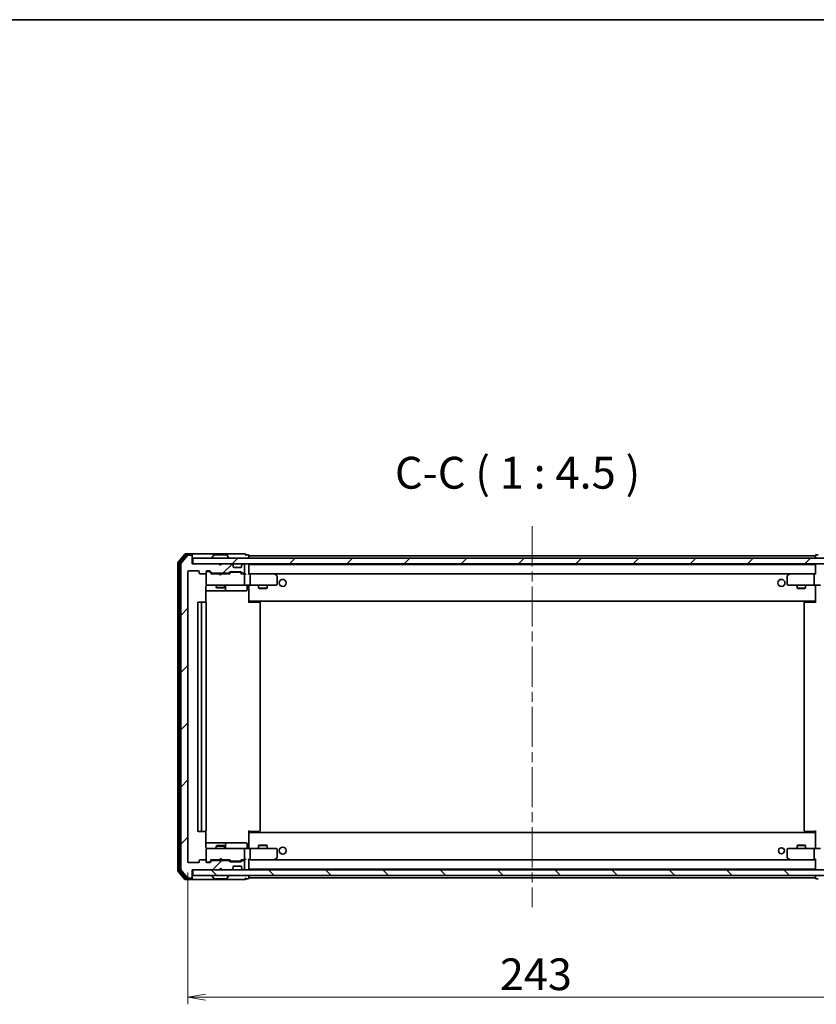
# Model space of a CAD drawing. Units: millimetres. Extents: x 36 to 7134, y 20 to 1284.
# Drawn here: x 2356 to 2637, y 937 to 1284 of the extents above; entities that cross this region are included whole.
import ezdxf

# ---------------------------------------------------------------- set-up
doc = ezdxf.new("R2010")
doc.units = ezdxf.units.MM
doc.header["$LTSCALE"] = 2.5
doc.linetypes.add('CHAIN', pattern=[0.3543, 0.2362, -0.0295, 0.0591, -0.0295])
doc.layers.get('Defpoints').update_dxf_attribs({"lineweight": 25})
for name, color, linetype, lineweight in [('Border (ISO)', 7, 'Continuous', 35), ('Centerline (ISO)', 131, 'Continuous', 18), ('Dimension (ISO)', 7, 'Continuous', 18), ('Hatch (ISO)', 1, 'Continuous', 18), ('Symbol (ISO)', 7, 'Continuous', 18), ('Visible (ISO)', 7, 'Continuous', 35)]:
    doc.layers.add(name, color=color, linetype=linetype, lineweight=lineweight)
doc.styles.add('Note Text (TK)', font='MS PGothic.ttf')
doc.dimstyles.new('Default - Method 1b (TK)', dxfattribs={"dimscale": 2.5, "dimtxt": 2.5, "dimasz": 2.5, "dimexe": 1, "dimexo": 1.5, "dimgap": 1, "dimtad": 1, "dimdsep": 46, "dimtxsty": 'Note Text (TK)', "dimblk": 'OPEN', "dimcen": 0.09, "dimdle": 5, "dimclrd": 100, "dimclre": 100, "dimclrt": 7, "dimadec": 1, "dimazin": 1, "dimtfac": 1, "dimtmove": 0, "dimatfit": 3, "dimldrblk": 'OPEN', "dimfxl": 1, "dimtolj": 1, "dimlwd": -1, "dimlwe": -1, "dimarcsym": 0})
pattern_1 = [(45, (958.5, -16), (-10.10279, 10.10279), [])]

# ---------------------------------------------------------------- blocks, each defined once
blk = doc.blocks.new('Borders tk図枠')
at = {"layer": 'Border (ISO)'}
blk.add_line((14.5, 289), (405.5, 289), dxfattribs=at)
blk = doc.blocks.new('_Open')
at = {"color": 0, "linetype": 'ByBlock', "lineweight": -2}
for p, q in [((-1, 0.167), (0, 0)), ((-1, -0.167), (0, 0)), ((0, 0), (-1, 0))]:
    blk.add_line(p, q, dxfattribs=at)
blk = doc.blocks.new('*D33')
at = {"layer": 'Defpoints', "color": 0}
for p in [(2414.93, 987.23), (2657.93, 987.23), (2657.93, 939.43)]:
    blk.add_point(p, dxfattribs=at)
at = {"layer": 'Dimension (ISO)', "color": 100}
for p, q in [((2414.93, 983.48), (2414.93, 936.93)), ((2657.93, 983.48), (2657.93, 936.93)), ((2421.18, 939.43), (2651.68, 939.43))]:
    blk.add_line(p, q, dxfattribs=at)
at = {"layer": 'Dimension (ISO)', "color": 100, "xscale": 6.25, "yscale": 6.25, "zscale": 6.25, "rotation": 180}
blk.add_blockref('_Open', (2414.93, 939.43), dxfattribs=at)
at = {"layer": 'Dimension (ISO)', "color": 100, "xscale": 6.25, "yscale": 6.25, "zscale": 6.25}
blk.add_blockref('_Open', (2657.93, 939.43), dxfattribs=at)
at = {"layer": 'Dimension (ISO)', "color": 7, "insert": (2525.04, 947.53), "char_height": 6.25, "attachment_point": 4, "style": 'Note Text (TK)'}
blk.add_mtext('\\A1;\\fMS PGothic|b0|i0;{\\H11.2050;243}', dxfattribs=at)

msp = doc.modelspace()

# ---------------------------------------------------------------- hatches: boundary and pattern name
at = {"layer": 'Hatch (ISO)'}
h = msp.add_hatch(dxfattribs=at)
h.set_pattern_fill('ANSI31', color=256, scale=114.3, style=0)
h.set_pattern_definition(pattern_1)
edge = h.paths.add_edge_path()
edge.add_ellipse((2416.1348, 1095.1311), major_axis=(0, 0.3), ratio=1, start_angle=270, end_angle=360)
edge.add_line((2416.1348, 1095.4311), (2415.0753, 1095.4311))
edge.add_ellipse((2415.0753, 1095.1311), major_axis=(-0.3, 0), ratio=1, start_angle=270, end_angle=320.194429)
edge.add_line((2414.8448, 1095.3231), (2412.5043, 1092.5145))
edge.add_ellipse((2412.7348, 1092.3224), major_axis=(-0.1921, -0.2305), ratio=1, start_angle=270, end_angle=309.805571)
edge.add_line((2412.4348, 1092.3224), (2412.4348, 984.5397))
edge.add_ellipse((2412.7348, 984.5397), major_axis=(0, -0.3), ratio=1, start_angle=270, end_angle=309.805571)
edge.add_line((2412.5043, 984.3476), (2414.8448, 981.539))
edge.add_ellipse((2415.0753, 981.7311), major_axis=(0.1921, -0.2305), ratio=1, start_angle=270, end_angle=320.194429)
edge.add_line((2415.0753, 981.4311), (2416.1348, 981.4311))
edge.add_ellipse((2416.1348, 981.7311), major_axis=(0.3, 0), ratio=1, start_angle=270, end_angle=360)
edge.add_line((2416.4348, 981.7311), (2416.4348, 984.4311))
edge.add_line((2416.4348, 984.4311), (2425.9348, 984.4311))
edge.add_line((2425.9348, 984.4311), (2426.4348, 984.9311))
edge.add_line((2426.4348, 984.9311), (2426.9348, 984.4311))
edge.add_line((2426.9348, 984.4311), (2430.3105, 984.4311))
edge.add_ellipse((2430.3105, 984.7311), major_axis=(0.3, 0), ratio=1, start_angle=270, end_angle=315)
edge.add_line((2430.5226, 984.5189), (2430.8469, 984.8432))
edge.add_ellipse((2430.6348, 985.0553), major_axis=(0.2121, 0.2121), ratio=1, start_angle=270, end_angle=315)
edge.add_line((2430.9348, 985.0553), (2430.9348, 985.4311))
edge.add_ellipse((2431.2348, 985.4311), major_axis=(0, 0.3), ratio=1, start_angle=0, end_angle=90, ccw=False)
edge.add_line((2431.2348, 985.7311), (2433.6348, 985.7311))
edge.add_ellipse((2433.6348, 985.4311), major_axis=(0.3, 0), ratio=1, start_angle=0, end_angle=90, ccw=False)
edge.add_line((2433.9348, 985.4311), (2433.9348, 985.0553))
edge.add_ellipse((2434.2348, 985.0553), major_axis=(0, -0.3), ratio=1, start_angle=270, end_angle=315)
edge.add_line((2434.0226, 984.8432), (2434.3469, 984.5189))
edge.add_ellipse((2434.559, 984.7311), major_axis=(0.2121, -0.2121), ratio=1, start_angle=270, end_angle=315)
edge.add_line((2434.559, 984.4311), (2434.6348, 984.4311))
edge.add_ellipse((2434.6348, 984.7311), major_axis=(0.3, 0), ratio=1, start_angle=270, end_angle=360)
edge.add_line((2434.9348, 984.7311), (2434.9348, 987.4311))
edge.add_ellipse((2434.6348, 987.4311), major_axis=(0, 0.3), ratio=1, start_angle=270, end_angle=360)
edge.add_line((2434.6348, 987.7311), (2434.259, 987.7311))
edge.add_ellipse((2434.259, 987.4311), major_axis=(-0.3, 0), ratio=1, start_angle=270, end_angle=315)
edge.add_line((2434.0469, 987.6432), (2433.7226, 987.3189))
edge.add_ellipse((2433.5105, 987.5311), major_axis=(-0.2121, -0.2121), ratio=1, start_angle=45, end_angle=90, ccw=False)
edge.add_line((2433.5105, 987.2311), (2430.009, 987.2311))
edge.add_ellipse((2430.009, 987.5311), major_axis=(-0.3, 0), ratio=1, start_angle=45, end_angle=90, ccw=False)
edge.add_line((2429.7969, 987.3189), (2429.4726, 987.6432))
edge.add_ellipse((2429.2605, 987.4311), major_axis=(-0.2121, 0.2121), ratio=1, start_angle=270, end_angle=315)
edge.add_line((2429.2605, 987.7311), (2423.609, 987.7311))
edge.add_ellipse((2423.609, 987.4311), major_axis=(-0.3, 0), ratio=1, start_angle=270, end_angle=315)
edge.add_line((2423.3969, 987.6432), (2422.7726, 987.0189))
edge.add_ellipse((2422.5605, 987.2311), major_axis=(-0.2121, -0.2121), ratio=1, start_angle=45, end_angle=90, ccw=False)
edge.add_line((2422.5605, 986.9311), (2421.7348, 986.9311))
edge.add_ellipse((2421.7348, 987.2311), major_axis=(-0.3, 0), ratio=1, start_angle=0, end_angle=90, ccw=False)
edge.add_line((2421.4348, 987.2311), (2421.4348, 987.6311))
edge.add_ellipse((2421.1348, 987.6311), major_axis=(0, 0.3), ratio=1, start_angle=270, end_angle=360)
edge.add_line((2421.1348, 987.9311), (2419.2348, 987.9311))
edge.add_ellipse((2419.2348, 987.6311), major_axis=(-0.3, 0), ratio=1, start_angle=270, end_angle=360)
edge.add_line((2418.9348, 987.6311), (2418.9348, 987.2311))
edge.add_ellipse((2418.6348, 987.2311), major_axis=(0, -0.3), ratio=1, start_angle=0, end_angle=90, ccw=False)
edge.add_line((2418.6348, 986.9311), (2415.2348, 986.9311))
edge.add_ellipse((2415.2348, 987.2311), major_axis=(-0.3, 0), ratio=1, start_angle=0, end_angle=90, ccw=False)
edge.add_line((2414.9348, 987.2311), (2414.9348, 1089.6311))
edge.add_ellipse((2415.2348, 1089.6311), major_axis=(0, 0.3), ratio=1, start_angle=0, end_angle=90, ccw=False)
edge.add_line((2415.2348, 1089.9311), (2418.6348, 1089.9311))
edge.add_ellipse((2418.6348, 1089.6311), major_axis=(0.3, 0), ratio=1, start_angle=0, end_angle=90, ccw=False)
edge.add_line((2418.9348, 1089.6311), (2418.9348, 1089.2311))
edge.add_ellipse((2419.2348, 1089.2311), major_axis=(0, -0.3), ratio=1, start_angle=270, end_angle=360)
edge.add_line((2419.2348, 1088.9311), (2421.1348, 1088.9311))
edge.add_ellipse((2421.1348, 1089.2311), major_axis=(0.3, 0), ratio=1, start_angle=270, end_angle=360)
edge.add_line((2421.4348, 1089.2311), (2421.4348, 1089.6311))
edge.add_ellipse((2421.7348, 1089.6311), major_axis=(0, 0.3), ratio=1, start_angle=0, end_angle=90, ccw=False)
edge.add_line((2421.7348, 1089.9311), (2422.5605, 1089.9311))
edge.add_ellipse((2422.5605, 1089.6311), major_axis=(0.3, 0), ratio=1, start_angle=45, end_angle=90, ccw=False)
edge.add_line((2422.7726, 1089.8432), (2423.3969, 1089.2189))
edge.add_ellipse((2423.609, 1089.4311), major_axis=(0.2121, -0.2121), ratio=1, start_angle=270, end_angle=315)
edge.add_line((2423.609, 1089.1311), (2429.2605, 1089.1311))
edge.add_ellipse((2429.2605, 1089.4311), major_axis=(0.3, 0), ratio=1, start_angle=270, end_angle=315)
edge.add_line((2429.4726, 1089.2189), (2429.7969, 1089.5432))
edge.add_ellipse((2430.009, 1089.3311), major_axis=(0.2121, 0.2121), ratio=1, start_angle=45, end_angle=90, ccw=False)
edge.add_line((2430.009, 1089.6311), (2433.5105, 1089.6311))
edge.add_ellipse((2433.5105, 1089.3311), major_axis=(0.3, 0), ratio=1, start_angle=45, end_angle=90, ccw=False)
edge.add_line((2433.7226, 1089.5432), (2434.0469, 1089.2189))
edge.add_ellipse((2434.259, 1089.4311), major_axis=(0.2121, -0.2121), ratio=1, start_angle=270, end_angle=315)
edge.add_line((2434.259, 1089.1311), (2434.6348, 1089.1311))
edge.add_ellipse((2434.6348, 1089.4311), major_axis=(0.3, 0), ratio=1, start_angle=270, end_angle=360)
edge.add_line((2434.9348, 1089.4311), (2434.9348, 1092.1311))
edge.add_ellipse((2434.6348, 1092.1311), major_axis=(0, 0.3), ratio=1, start_angle=270, end_angle=360)
edge.add_line((2434.6348, 1092.4311), (2434.559, 1092.4311))
edge.add_ellipse((2434.559, 1092.1311), major_axis=(-0.3, 0), ratio=1, start_angle=270, end_angle=315)
edge.add_line((2434.3469, 1092.3432), (2434.0226, 1092.0189))
edge.add_ellipse((2434.2348, 1091.8068), major_axis=(-0.2121, -0.2121), ratio=1, start_angle=270, end_angle=315)
edge.add_line((2433.9348, 1091.8068), (2433.9348, 1091.4311))
edge.add_ellipse((2433.6348, 1091.4311), major_axis=(0, -0.3), ratio=1, start_angle=0, end_angle=90, ccw=False)
edge.add_line((2433.6348, 1091.1311), (2431.2348, 1091.1311))
edge.add_ellipse((2431.2348, 1091.4311), major_axis=(-0.3, 0), ratio=1, start_angle=0, end_angle=90, ccw=False)
edge.add_line((2430.9348, 1091.4311), (2430.9348, 1091.8068))
edge.add_ellipse((2430.6348, 1091.8068), major_axis=(0, 0.3), ratio=1, start_angle=270, end_angle=315)
edge.add_line((2430.8469, 1092.0189), (2430.5226, 1092.3432))
edge.add_ellipse((2430.3105, 1092.1311), major_axis=(-0.2121, 0.2121), ratio=1, start_angle=270, end_angle=315)
edge.add_line((2430.3105, 1092.4311), (2426.9348, 1092.4311))
edge.add_line((2426.9348, 1092.4311), (2426.4348, 1091.9311))
edge.add_line((2426.4348, 1091.9311), (2425.9348, 1092.4311))
edge.add_line((2425.9348, 1092.4311), (2416.4348, 1092.4311))
edge.add_line((2416.4348, 1092.4311), (2416.4348, 1095.1311))
h = msp.add_hatch(dxfattribs=at)
h.set_pattern_fill('ANSI31', color=256, scale=114.3, style=0)
h.set_pattern_definition(pattern_1)
h.paths.add_polyline_path([(2416.7348, 1094.4311), (2416.7348, 1092.4311), (2656.1348, 1092.4311), (2656.1348, 1094.4311)])
h = msp.add_hatch(dxfattribs=at)
h.set_pattern_fill('ANSI31', color=256, scale=114.3, angle=90.00021, style=0)
h.set_pattern_definition([(135.0002, (958.5, -16), (-10.10275, -10.10283), [])])
h.paths.add_polyline_path([(2416.7348, 984.4311), (2416.7348, 982.4311), (2656.1348, 982.4311), (2656.1348, 984.4311)])

# ---------------------------------------------------------------- linework, layer by layer
at = {"layer": 'Centerline (ISO)', "linetype": 'CHAIN', "ltscale": 23.990969}
msp.add_line((2536.4348, 1105.6811), (2536.4348, 971.1811), dxfattribs=at)
at = {"layer": 'Visible (ISO)'}
for p, q in [((2413.8448, 1095.8231), (2411.5043, 1093.0145)), ((2414.2457, 1095.5231), (2412.0043, 1092.8335)), ((2414.8448, 1095.3231), (2412.5043, 1092.5145)), ((2416.1348, 1095.9311), (2414.0753, 1095.9311)), ((2416.1348, 1095.6311), (2414.4761, 1095.6311)), ((2416.1348, 1095.4311), (2415.0753, 1095.4311)), ((2431.4348, 1095.9311), (2416.1348, 1095.9311)), ((2416.4348, 1095.6311), (2416.4348, 1095.3311)), ((2416.4348, 1095.1311), (2416.4348, 1095.3311)), ((2416.4348, 1092.4311), (2416.4348, 1095.1311)), ((2424.1256, 1095.54), (2423.5671, 1094.6808)), ((2428.5762, 1095.6311), (2424.2933, 1095.6311)), ((2428.7439, 1095.54), (2429.3024, 1094.6808)), ((2435.1348, 1095.9311), (2431.4348, 1095.9311)), ((2436.1348, 1095.6311), (2435.4348, 1095.6311)), ((2436.4348, 1095.2311), (2436.4348, 1095.3311)), ((2436.4348, 1094.9311), (2436.4348, 1095.2311)), ((2636.4348, 1095.2311), (2436.4348, 1095.2311)), ((2436.4348, 1094.4311), (2436.4348, 1094.9311)), ((2636.4348, 1095.3311), (2636.4348, 1095.2311)), ((2636.4348, 1095.2311), (2636.4348, 1094.9311)), ((2636.4348, 1094.9311), (2636.4348, 1094.4311)), ((2637.4348, 1095.6311), (2636.7348, 1095.6311)), ((2411.4348, 1092.8224), (2411.4348, 984.0397)), ((2411.9348, 1092.6414), (2411.9348, 984.2207)), ((2412.4348, 1092.3224), (2412.4348, 984.5397)), ((2425.9348, 1092.4311), (2416.4348, 1092.4311)), ((2416.7348, 1094.4311), (2416.7348, 1092.4311)), ((2656.1348, 1094.4311), (2416.7348, 1094.4311)), ((2416.7348, 1092.4311), (2656.1348, 1092.4311)), ((2423.5348, 1094.5311), (2423.5348, 1094.5718)), ((2426.4348, 1091.9311), (2425.9348, 1092.4311)), ((2426.1086, 1092.3432), (2426.0207, 1092.4311)), ((2426.1086, 1092.3432), (2426.4777, 1091.974)), ((2426.9348, 1092.4311), (2426.4348, 1091.9311)), ((2430.3105, 1092.4311), (2426.9348, 1092.4311)), ((2429.3348, 1094.5311), (2429.3348, 1094.5718)), ((2430.8469, 1092.0189), (2430.5226, 1092.3432)), ((2430.8673, 1091.9985), (2430.8469, 1092.0189)), ((2430.9348, 1091.4311), (2430.9348, 1091.8068)), ((2433.9348, 1091.8068), (2433.9348, 1091.4311)), ((2434.0226, 1092.0189), (2434.0022, 1091.9985)), ((2434.3469, 1092.3432), (2434.0226, 1092.0189)), ((2434.6348, 1092.4311), (2434.559, 1092.4311)), ((2434.9348, 1089.4311), (2434.9348, 1092.1311)), ((2436.4348, 1092.2311), (2436.4348, 1092.4311)), ((2436.4348, 1092.1311), (2436.4348, 1092.2311)), ((2636.4348, 1092.2311), (2436.4348, 1092.2311)), ((2436.4348, 1088.8432), (2436.4348, 1092.1311)), ((2636.4348, 1092.4311), (2636.4348, 1092.2311)), ((2636.4348, 1092.2311), (2636.4348, 1092.1311)), ((2636.4348, 1092.1311), (2636.4348, 1088.8432)), ((2414.9348, 987.2311), (2414.9348, 1089.6311)), ((2415.2348, 1089.9311), (2418.6348, 1089.9311)), ((2418.9348, 1089.6311), (2418.9348, 1089.2311)), ((2419.2348, 1088.9311), (2421.1348, 1088.9311)), ((2421.4348, 1089.2311), (2421.4348, 1089.6311)), ((2421.4348, 1089.2311), (2421.4348, 1085.2311)), ((2421.7348, 1089.9311), (2422.5605, 1089.9311)), ((2422.224, 1089.7311), (2421.7348, 1089.7311)), ((2422.3605, 1089.7311), (2422.224, 1089.7311)), ((2422.5726, 1089.6432), (2423.2848, 1088.9311)), ((2422.7726, 1089.8432), (2423.3969, 1089.2189)), ((2426.0207, 1088.9311), (2423.1087, 1088.9311)), ((2423.609, 1089.1311), (2429.2605, 1089.1311)), ((2424.9348, 1089.1311), (2424.9348, 1088.9311)), ((2426.0807, 1088.8711), (2426.0207, 1088.9311)), ((2426.5207, 1088.4311), (2426.0807, 1088.8711)), ((2426.5207, 1088.4311), (2426.9607, 1088.8711)), ((2427.0207, 1088.9311), (2426.9607, 1088.8711)), ((2429.7609, 1088.9311), (2427.0207, 1088.9311)), ((2427.9348, 1089.1311), (2427.9348, 1088.9311)), ((2429.4726, 1089.2189), (2429.7969, 1089.5432)), ((2429.5848, 1088.9311), (2429.9969, 1089.3432)), ((2430.009, 1089.6311), (2433.5105, 1089.6311)), ((2430.3525, 1089.4311), (2430.2091, 1089.4311)), ((2433.167, 1089.4311), (2430.3525, 1089.4311)), ((2433.6348, 1091.1311), (2431.2348, 1091.1311)), ((2433.3105, 1089.4311), (2433.167, 1089.4311)), ((2433.5226, 1089.3432), (2433.9348, 1088.9311)), ((2433.7226, 1089.5432), (2434.0469, 1089.2189)), ((2434.6348, 1088.9311), (2433.7587, 1088.9311)), ((2434.259, 1089.1311), (2434.6348, 1089.1311)), ((2435.0105, 1088.9311), (2434.6348, 1088.9311)), ((2434.9348, 1085.2311), (2434.9348, 1088.6311)), ((2436.8105, 1088.9311), (2436.4348, 1088.9311)), ((2445.4014, 1088.9311), (2436.8105, 1088.9311)), ((2436.8105, 1088.9311), (2636.059, 1088.9311)), ((2436.9348, 1088.6311), (2436.9348, 1085.2311)), ((2445.3714, 1088.6311), (2445.527, 1088.7867)), ((2445.5814, 1088.8711), (2445.5014, 1088.9311)), ((2446.3148, 1088.3211), (2445.5814, 1088.8711)), ((2446.4348, 1085.2311), (2446.4348, 1088.0811)), ((2626.4348, 1088.0811), (2626.4348, 1085.2311)), ((2627.2881, 1088.8711), (2626.5548, 1088.3211)), ((2627.3681, 1088.9311), (2627.2881, 1088.8711)), ((2627.4982, 1088.6311), (2627.3425, 1088.7867)), ((2636.059, 1088.9311), (2627.4681, 1088.9311)), ((2635.9348, 1088.6311), (2635.9348, 1085.2311)), ((2636.4348, 1088.9311), (2636.059, 1088.9311)), ((2421.3449, 1078.8451), (2421.3449, 1084.4311)), ((2421.4348, 1085.2311), (2421.4348, 1085.2077)), ((2421.7348, 1084.9311), (2422.6202, 1084.9311)), ((2422.6202, 1084.9311), (2433.8165, 1084.9311)), ((2424.9348, 1084.9311), (2424.9348, 1084.0811)), ((2427.9348, 1084.9311), (2427.9348, 1084.0811)), ((2428.2293, 1083.2311), (2428.2293, 1084.6311)), ((2433.8165, 1084.9311), (2434.6348, 1084.9311)), ((2436.8105, 1084.9311), (2434.6348, 1084.9311)), ((2435.8334, 1084.6311), (2435.8334, 1083.2311)), ((2436.4348, 1084.9233), (2436.4348, 1084.706)), ((2436.4348, 1079.5311), (2436.4348, 1084.706)), ((2436.8105, 1084.9311), (2445.3714, 1084.9311)), ((2439.9348, 1084.9311), (2439.9348, 1083.8811)), ((2442.9348, 1084.9311), (2442.9348, 1083.8811)), ((2445.3714, 1084.9311), (2446.1348, 1084.9311)), ((2626.7348, 1084.9311), (2627.4982, 1084.9311)), ((2627.4982, 1084.9311), (2636.059, 1084.9311)), ((2629.9348, 1084.9311), (2629.9348, 1083.8811)), ((2632.9348, 1084.9311), (2632.9348, 1083.8811)), ((2638.2348, 1084.9311), (2636.059, 1084.9311)), ((2636.4348, 1084.706), (2636.4348, 1084.9233)), ((2636.4348, 1084.706), (2636.4348, 1079.5311)), ((2421.3449, 1082.9311), (2427.7577, 1082.9311)), ((2424.9348, 1084.0811), (2427.9348, 1084.0811)), ((2425.2415, 1083.9277), (2424.9348, 1084.0811)), ((2427.628, 1083.9277), (2425.2415, 1083.9277)), ((2427.628, 1083.9277), (2427.9348, 1084.0811)), ((2427.7577, 1082.9311), (2427.9293, 1082.9311)), ((2427.9293, 1082.9311), (2431.6038, 1082.9311)), ((2431.6038, 1082.9311), (2435.5334, 1082.9311)), ((2439.9348, 1083.8811), (2442.9348, 1083.8811)), ((2440.2415, 1083.7277), (2439.9348, 1083.8811)), ((2442.628, 1083.7277), (2440.2415, 1083.7277)), ((2442.628, 1083.7277), (2442.9348, 1083.8811)), ((2629.9348, 1083.8811), (2632.9348, 1083.8811)), ((2630.2415, 1083.7277), (2629.9348, 1083.8811)), ((2632.628, 1083.7277), (2630.2415, 1083.7277)), ((2632.628, 1083.7277), (2632.9348, 1083.8811)), ((2418.4348, 1078.6311), (2418.4348, 998.2311)), ((2420.0348, 1078.9311), (2418.7348, 1078.9311)), ((2419.7348, 1078.6311), (2419.7348, 998.2311)), ((2420.2277, 1078.9311), (2420.0348, 1078.9311)), ((2420.2277, 1078.9311), (2420.3691, 1078.9311)), ((2421.0762, 1078.9311), (2420.3691, 1078.9311)), ((2421.0762, 1078.9311), (2421.1348, 1078.9311)), ((2421.4348, 998.2311), (2421.4348, 1078.6311)), ((2436.4348, 1079.317), (2436.4348, 1079.5311)), ((2436.4348, 1079.317), (2436.4348, 1078.6311)), ((2436.4348, 1079.2311), (2636.4348, 1079.2311)), ((2436.4348, 1078.9311), (2436.849, 1078.9311)), ((2436.6848, 1079.2311), (2436.6848, 1078.9311)), ((2439.2277, 1078.9311), (2436.849, 1078.9311)), ((2439.2277, 1078.9311), (2439.3691, 1078.9311)), ((2440.0762, 1078.9311), (2439.3691, 1078.9311)), ((2440.0762, 1078.9311), (2440.1348, 1078.9311)), ((2440.4348, 998.2311), (2440.4348, 1078.6311)), ((2632.4348, 1078.6311), (2632.4348, 998.2311)), ((2632.7348, 1078.9311), (2632.7933, 1078.9311)), ((2633.5004, 1078.9311), (2632.7933, 1078.9311)), ((2633.5004, 1078.9311), (2633.6419, 1078.9311)), ((2636.0205, 1078.9311), (2633.6419, 1078.9311)), ((2636.0205, 1078.9311), (2636.4348, 1078.9311)), ((2636.1848, 1078.9311), (2636.1848, 1079.2311)), ((2636.4348, 1079.5311), (2636.4348, 1079.317)), ((2636.4348, 1078.6311), (2636.4348, 1079.317)), ((2418.7348, 997.9311), (2420.0348, 997.9311)), ((2420.0348, 997.9311), (2420.2277, 997.9311)), ((2420.3691, 997.9311), (2420.2277, 997.9311)), ((2420.3691, 997.9311), (2421.0762, 997.9311)), ((2421.1348, 997.9311), (2421.0762, 997.9311)), ((2421.3449, 992.4311), (2421.3449, 998.017)), ((2436.4348, 998.2311), (2436.4348, 997.5451)), ((2436.849, 997.9311), (2436.4348, 997.9311)), ((2636.4348, 997.6311), (2436.4348, 997.6311)), ((2436.4348, 997.3311), (2436.4348, 997.5451)), ((2436.6848, 997.9311), (2436.6848, 997.6311)), ((2436.849, 997.9311), (2439.2277, 997.9311)), ((2439.3691, 997.9311), (2439.2277, 997.9311)), ((2439.3691, 997.9311), (2440.0762, 997.9311)), ((2440.1348, 997.9311), (2440.0762, 997.9311)), ((2632.7933, 997.9311), (2632.7348, 997.9311)), ((2632.7933, 997.9311), (2633.5004, 997.9311)), ((2633.6419, 997.9311), (2633.5004, 997.9311)), ((2633.6419, 997.9311), (2636.0205, 997.9311)), ((2636.4348, 997.9311), (2636.0205, 997.9311)), ((2636.1848, 997.6311), (2636.1848, 997.9311)), ((2636.4348, 997.5451), (2636.4348, 998.2311)), ((2636.4348, 997.5451), (2636.4348, 997.3311)), ((2436.4348, 992.1561), (2436.4348, 997.3311)), ((2636.4348, 997.3311), (2636.4348, 992.1561)), ((2427.7577, 993.9311), (2421.3449, 993.9311)), ((2421.4348, 991.6544), (2421.4348, 991.6311)), ((2421.4348, 991.6311), (2421.4348, 987.6311)), ((2422.6202, 991.9311), (2421.7348, 991.9311)), ((2433.8165, 991.9311), (2422.6202, 991.9311)), ((2425.2415, 992.9344), (2424.9348, 992.7811)), ((2427.9348, 992.7811), (2424.9348, 992.7811)), ((2424.9348, 991.9311), (2424.9348, 992.7811)), ((2425.2415, 992.9344), (2427.628, 992.9344)), ((2427.628, 992.9344), (2427.9348, 992.7811)), ((2427.9293, 993.9311), (2427.7577, 993.9311)), ((2431.6038, 993.9311), (2427.9293, 993.9311)), ((2427.9348, 991.9311), (2427.9348, 992.7811)), ((2428.2293, 992.2311), (2428.2293, 993.6311)), ((2435.5334, 993.9311), (2431.6038, 993.9311)), ((2434.6348, 991.9311), (2433.8165, 991.9311)), ((2434.6348, 991.9311), (2436.8105, 991.9311)), ((2434.9348, 988.2311), (2434.9348, 991.6311)), ((2435.8334, 992.2311), (2435.8334, 993.6311)), ((2436.4348, 992.1561), (2436.4348, 991.9388)), ((2445.3714, 991.9311), (2436.8105, 991.9311)), ((2436.9348, 991.6311), (2436.9348, 988.2311)), ((2440.2415, 993.1344), (2439.9348, 992.9811)), ((2442.9348, 992.9811), (2439.9348, 992.9811)), ((2439.9348, 991.9311), (2439.9348, 992.9811)), ((2440.2415, 993.1344), (2442.628, 993.1344)), ((2442.628, 993.1344), (2442.9348, 992.9811)), ((2442.9348, 991.9311), (2442.9348, 992.9811)), ((2446.1348, 991.9311), (2445.3714, 991.9311)), ((2446.4348, 988.7811), (2446.4348, 991.6311)), ((2626.4348, 991.6311), (2626.4348, 988.7811)), ((2627.4982, 991.9311), (2626.7348, 991.9311)), ((2636.059, 991.9311), (2627.4982, 991.9311)), ((2630.2415, 993.1344), (2629.9348, 992.9811)), ((2632.9348, 992.9811), (2629.9348, 992.9811)), ((2629.9348, 991.9311), (2629.9348, 992.9811)), ((2630.2415, 993.1344), (2632.628, 993.1344)), ((2632.628, 993.1344), (2632.9348, 992.9811)), ((2632.9348, 991.9311), (2632.9348, 992.9811)), ((2635.9348, 991.6311), (2635.9348, 988.2311)), ((2636.059, 991.9311), (2638.2348, 991.9311)), ((2636.4348, 991.9388), (2636.4348, 992.1561)), ((2418.9348, 987.6311), (2418.9348, 987.2311)), ((2421.1348, 987.9311), (2419.2348, 987.9311)), ((2421.4348, 987.2311), (2421.4348, 987.6311)), ((2421.7348, 987.1311), (2422.224, 987.1311)), ((2422.224, 987.1311), (2422.3605, 987.1311)), ((2422.5726, 987.2189), (2423.2848, 987.9311)), ((2423.3969, 987.6432), (2422.7726, 987.0189)), ((2423.1087, 987.9311), (2426.0207, 987.9311)), ((2429.2605, 987.7311), (2423.609, 987.7311)), ((2424.9348, 987.7311), (2424.9348, 987.9311)), ((2426.0207, 987.9311), (2426.0807, 987.9911)), ((2426.5207, 988.4311), (2426.0807, 987.9911)), ((2426.5207, 988.4311), (2426.9607, 987.9911)), ((2426.9607, 987.9911), (2427.0207, 987.9311)), ((2427.0207, 987.9311), (2429.7609, 987.9311)), ((2427.9348, 987.7311), (2427.9348, 987.9311)), ((2429.7969, 987.3189), (2429.4726, 987.6432)), ((2429.5848, 987.9311), (2429.9969, 987.5189)), ((2433.5105, 987.2311), (2430.009, 987.2311)), ((2430.2091, 987.4311), (2430.3525, 987.4311)), ((2430.3525, 987.4311), (2433.167, 987.4311)), ((2433.167, 987.4311), (2433.3105, 987.4311)), ((2433.9348, 987.9311), (2433.5226, 987.5189)), ((2434.0469, 987.6432), (2433.7226, 987.3189)), ((2433.7587, 987.9311), (2434.6348, 987.9311)), ((2434.6348, 987.7311), (2434.259, 987.7311)), ((2434.6348, 987.9311), (2435.0105, 987.9311)), ((2434.9348, 984.7311), (2434.9348, 987.4311)), ((2436.4348, 984.7311), (2436.4348, 988.0189)), ((2436.4348, 987.9311), (2436.8105, 987.9311)), ((2436.8105, 987.9311), (2445.4014, 987.9311)), ((2636.059, 987.9311), (2436.8105, 987.9311)), ((2445.3714, 988.2311), (2445.527, 988.0754)), ((2445.5014, 987.9311), (2445.5814, 987.9911)), ((2445.5814, 987.9911), (2446.3148, 988.5411)), ((2626.5548, 988.5411), (2627.2881, 987.9911)), ((2627.2881, 987.9911), (2627.3681, 987.9311)), ((2627.4982, 988.2311), (2627.3425, 988.0754)), ((2627.4681, 987.9311), (2636.059, 987.9311)), ((2636.059, 987.9311), (2636.4348, 987.9311)), ((2636.4348, 988.0189), (2636.4348, 984.7311)), ((2411.5043, 983.8476), (2413.8448, 981.039)), ((2412.0043, 984.0286), (2414.2457, 981.339)), ((2412.5043, 984.3476), (2414.8448, 981.539)), ((2418.6348, 986.9311), (2415.2348, 986.9311)), ((2416.4348, 981.7311), (2416.4348, 984.4311)), ((2416.4348, 984.4311), (2425.9348, 984.4311)), ((2416.7348, 984.4311), (2416.7348, 982.4311)), ((2656.1348, 984.4311), (2416.7348, 984.4311)), ((2422.5605, 986.9311), (2421.7348, 986.9311)), ((2425.9348, 984.4311), (2426.4348, 984.9311)), ((2426.0207, 984.4311), (2426.1086, 984.5189)), ((2426.1086, 984.5189), (2426.4777, 984.8881)), ((2426.4348, 984.9311), (2426.9348, 984.4311)), ((2426.9348, 984.4311), (2430.3105, 984.4311)), ((2430.5226, 984.5189), (2430.8469, 984.8432)), ((2430.8469, 984.8432), (2430.8673, 984.8636)), ((2430.9348, 985.0553), (2430.9348, 985.4311)), ((2431.2348, 985.7311), (2433.6348, 985.7311)), ((2433.9348, 985.4311), (2433.9348, 985.0553)), ((2434.0022, 984.8636), (2434.0226, 984.8432)), ((2434.0226, 984.8432), (2434.3469, 984.5189)), ((2434.559, 984.4311), (2434.6348, 984.4311)), ((2436.4348, 984.6311), (2436.4348, 984.7311)), ((2436.4348, 984.4311), (2436.4348, 984.6311)), ((2436.4348, 984.6311), (2636.4348, 984.6311)), ((2636.4348, 984.7311), (2636.4348, 984.6311)), ((2636.4348, 984.6311), (2636.4348, 984.4311)), ((2414.0753, 980.9311), (2416.1348, 980.9311)), ((2414.4761, 981.2311), (2416.1348, 981.2311)), ((2415.0753, 981.4311), (2416.1348, 981.4311)), ((2416.1348, 980.9311), (2431.4348, 980.9311)), ((2416.4348, 981.5311), (2416.4348, 981.7311)), ((2416.4348, 981.5311), (2416.4348, 981.2311)), ((2416.7348, 982.4311), (2656.1348, 982.4311)), ((2423.5348, 982.3311), (2423.5348, 982.2903)), ((2424.1256, 981.3221), (2423.5671, 982.1813)), ((2424.2933, 981.2311), (2428.5762, 981.2311)), ((2428.7439, 981.3221), (2429.3024, 982.1813)), ((2429.3348, 982.3311), (2429.3348, 982.2903)), ((2431.4348, 980.9311), (2435.1348, 980.9311)), ((2435.4348, 981.2311), (2436.1348, 981.2311)), ((2436.4348, 981.9311), (2436.4348, 982.4311)), ((2436.4348, 981.6311), (2436.4348, 981.9311)), ((2436.4348, 981.5311), (2436.4348, 981.6311)), ((2436.4348, 981.6311), (2636.4348, 981.6311)), ((2636.4348, 982.4311), (2636.4348, 981.9311)), ((2636.4348, 981.9311), (2636.4348, 981.6311)), ((2636.4348, 981.6311), (2636.4348, 981.5311)), ((2636.7348, 981.2311), (2637.4348, 981.2311))]:
    msp.add_line(p, q, dxfattribs=at)
for centre, radius in [((2448.4348, 1085.6811), 1.25), ((2624.4348, 1085.6811), 1.25), ((2448.4348, 991.1811), 1.25), ((2624.4348, 991.1311), 1.0564)]:
    msp.add_circle(centre, radius, dxfattribs=at)
for centre, radius, start, end in [((2414.0753, 1095.6311), 0.3, 90, 140.194429), ((2414.4761, 1095.3311), 0.3, 90, 140.194429), ((2415.0753, 1095.1311), 0.3, 90, 140.194429), ((2416.1348, 1095.6311), 0.3, 0, 90), ((2416.1348, 1095.3311), 0.3, 0, 90), ((2416.1348, 1095.1311), 0.3, 0, 90), ((2424.2933, 1095.4311), 0.2, 90, 146.976132), ((2428.5762, 1095.4311), 0.2, 33.023868, 90), ((2435.1348, 1095.6311), 0.3, 0, 90), ((2435.1348, 1095.6311), 0.3, 270, 0), ((2436.1348, 1095.3311), 0.3, 0, 90), ((2636.7348, 1095.3311), 0.3, 90, 180), ((2411.7348, 1092.8224), 0.3, 140.194429, 180), ((2412.2348, 1092.6414), 0.3, 140.194429, 180), ((2412.7348, 1092.3224), 0.3, 140.194429, 180), ((2423.7348, 1094.5718), 0.2, 146.976132, 180), ((2423.6348, 1094.5311), 0.1, 180, 270), ((2426.3207, 1092.1311), 0.3, 135, 146.686674), ((2429.2348, 1094.5311), 0.1, 270, 0), ((2429.1348, 1094.5718), 0.2, 0, 33.023868), ((2430.3105, 1092.1311), 0.3, 45, 90), ((2430.6348, 1091.8068), 0.3, 0, 45), ((2431.2348, 1091.4311), 0.3, 180, 270), ((2433.6348, 1091.4311), 0.3, 270, 0), ((2434.2348, 1091.8068), 0.3, 135, 180), ((2434.559, 1092.1311), 0.3, 90, 135), ((2434.6348, 1092.1311), 0.3, 0, 90), ((2436.1348, 1092.1311), 0.3, 0, 90), ((2636.7348, 1092.1311), 0.3, 90, 180), ((2415.2348, 1089.6311), 0.3, 90, 180), ((2418.6348, 1089.6311), 0.3, 0, 90), ((2419.2348, 1089.2311), 0.3, 180, 270), ((2421.1348, 1089.2311), 0.3, 270, 0), ((2421.7348, 1089.6311), 0.3, 90, 180), ((2421.7348, 1089.4311), 0.3, 90, 180), ((2422.5605, 1089.6311), 0.3, 45, 90), ((2423.609, 1089.4311), 0.3, 225, 270), ((2429.2605, 1089.4311), 0.3, 270, 315), ((2430.009, 1089.3311), 0.3, 90, 135), ((2433.5105, 1089.3311), 0.3, 45, 90), ((2434.259, 1089.4311), 0.3, 225, 270), ((2434.6348, 1089.4311), 0.3, 270, 0), ((2434.6348, 1088.6311), 0.3, 66.562016, 90), ((2434.6348, 1088.6311), 0.3, 0, 31.244455), ((2445.4014, 1088.6311), 0.3, 66.562004, 90), ((2445.4014, 1088.6311), 0.3, 53.130102, 66.562021), ((2446.1348, 1088.0811), 0.3, 0, 53.130102), ((2626.7348, 1088.0811), 0.3, 126.869898, 180), ((2627.4681, 1088.6311), 0.3, 113.437984, 126.869898), ((2627.4681, 1088.6311), 0.3, 90, 113.437984), ((2421.7348, 1085.2311), 0.3, 180, 270), ((2421.7348, 1085.2056), 0.3, 180, 284.477512), ((2421.9348, 1084.4311), 0.5, 90, 104.477512), ((2428.5293, 1084.6311), 0.3, 90, 180), ((2434.6348, 1085.2311), 0.3, 270, 0), ((2436.1334, 1084.6311), 0.3, 90, 180), ((2446.1348, 1085.2311), 0.3, 270, 0), ((2626.7348, 1085.2311), 0.3, 180, 270), ((2427.9293, 1083.2311), 0.3, 270, 0), ((2435.5334, 1083.2311), 0.3, 270, 0), ((2418.7348, 1078.6311), 0.3, 90, 180), ((2420.0348, 1078.6311), 0.3, 90, 180), ((2421.1348, 1078.6311), 0.3, 0, 90), ((2440.1348, 1078.6311), 0.3, 0, 90), ((2632.7348, 1078.6311), 0.3, 90, 180), ((2418.7348, 998.2311), 0.3, 180, 270), ((2420.0348, 998.2311), 0.3, 180, 270), ((2421.1348, 998.2311), 0.3, 270, 0), ((2440.1348, 998.2311), 0.3, 270, 0), ((2632.7348, 998.2311), 0.3, 180, 270), ((2421.7348, 991.6565), 0.3, 75.522488, 180), ((2421.7348, 991.6311), 0.3, 90, 180), ((2421.9348, 992.4311), 0.5, 255.522488, 270), ((2427.9293, 993.6311), 0.3, 0, 90), ((2428.5293, 992.2311), 0.3, 180, 270), ((2434.6348, 991.6311), 0.3, 0, 90), ((2435.5334, 993.6311), 0.3, 0, 90), ((2436.1334, 992.2311), 0.3, 180, 270), ((2446.1348, 991.6311), 0.3, 0, 90), ((2626.7348, 991.6311), 0.3, 90, 180), ((2415.2348, 987.2311), 0.3, 180, 270), ((2418.6348, 987.2311), 0.3, 270, 0), ((2419.2348, 987.6311), 0.3, 90, 180), ((2421.1348, 987.6311), 0.3, 0, 90), ((2421.7348, 987.4311), 0.3, 180, 270), ((2421.7348, 987.2311), 0.3, 180, 270), ((2423.609, 987.4311), 0.3, 90, 135), ((2429.2605, 987.4311), 0.3, 45, 90), ((2430.009, 987.5311), 0.3, 225, 270), ((2433.5105, 987.5311), 0.3, 270, 315), ((2434.259, 987.4311), 0.3, 90, 135), ((2434.6348, 988.2311), 0.3, 270, 293.437996), ((2434.6348, 987.4311), 0.3, 0, 90), ((2434.6348, 988.2311), 0.3, 328.755545, 0), ((2445.4014, 988.2311), 0.3, 270, 293.437984), ((2445.4014, 988.2311), 0.3, 293.437984, 306.869898), ((2446.1348, 988.7811), 0.3, 306.869898, 0), ((2626.7348, 988.7811), 0.3, 180, 233.130102), ((2627.4681, 988.2311), 0.3, 233.130102, 246.562021), ((2627.4681, 988.2311), 0.3, 246.562004, 270), ((2411.7348, 984.0397), 0.3, 180, 219.805571), ((2412.2348, 984.2207), 0.3, 180, 219.805571), ((2412.7348, 984.5397), 0.3, 180, 219.805571), ((2422.5605, 987.2311), 0.3, 270, 315), ((2426.3207, 984.7311), 0.3, 213.313326, 225), ((2430.3105, 984.7311), 0.3, 270, 315), ((2430.6348, 985.0553), 0.3, 315, 0), ((2431.2348, 985.4311), 0.3, 90, 180), ((2433.6348, 985.4311), 0.3, 0, 90), ((2434.2348, 985.0553), 0.3, 180, 225), ((2434.559, 984.7311), 0.3, 225, 270), ((2434.6348, 984.7311), 0.3, 270, 0), ((2436.1348, 984.7311), 0.3, 270, 0), ((2636.7348, 984.7311), 0.3, 180, 270), ((2414.0753, 981.2311), 0.3, 219.805571, 270), ((2414.4761, 981.5311), 0.3, 219.805571, 270), ((2415.0753, 981.7311), 0.3, 219.805571, 270), ((2416.1348, 981.7311), 0.3, 270, 0), ((2416.1348, 981.5311), 0.3, 270, 0), ((2416.1348, 981.2311), 0.3, 270, 0), ((2423.6348, 982.3311), 0.1, 90, 180), ((2423.7348, 982.2903), 0.2, 180, 213.023868), ((2424.2933, 981.4311), 0.2, 213.023868, 270), ((2428.5762, 981.4311), 0.2, 270, 326.976132), ((2429.2348, 982.3311), 0.1, 0, 90), ((2429.1348, 982.2903), 0.2, 326.976132, 0), ((2435.1348, 981.2311), 0.3, 0, 90), ((2435.1348, 981.2311), 0.3, 270, 0), ((2436.1348, 981.5311), 0.3, 270, 0), ((2636.7348, 981.5311), 0.3, 180, 270)]:
    msp.add_arc(centre, radius, start, end, dxfattribs=at)
for centre, major_axis, ratio, start_param, end_param in [((2422.3605, 1089.4311), (0.3, 0), 0.99985076, 0.78532354, 1.57079633), ((2423.0055, 1088.6311), (-0.1246, -0.2958), 0.40041045, 3.30861727, 3.95211838), ((2429.864, 1088.6311), (0.1246, -0.2958), 0.40041045, 2.33106693, 2.97456804), ((2430.2091, 1089.1311), (-0.3, 0), 0.99985076, 4.71238898, 5.49786177), ((2433.3105, 1089.1311), (0.3, 0), 0.99985076, 0.78532354, 1.57079633), ((2433.6555, 1088.6311), (-0.1246, -0.2958), 0.40041045, 3.30861727, 3.95211838), ((2434.6025, 1088.6311), (0.6487, 0.2044), 0.33843751, 1.23011504, 1.46454615), ((2434.6348, 1088.6536), (0.2515, 0.483), 0.33843751, 4.88684285, 5.16156968), ((2435.0105, 1088.6311), (0.4243, 0), 0.70710678, 0.78539816, 1.57079633), ((2435.3105, 1088.6311), (0.2772, -0.2772), 0.41421356, 1.17809725, 1.96349541), ((2436.1348, 1088.6311), (-0.2772, -0.2772), 0.41421356, 1.96349541, 2.74889357), ((2436.8105, 1088.6311), (0, 0.3), 0.41421356, 4.71238898, 6.28318531), ((2445.3714, 1088.6536), (-0.2411, 0.4823), 0.37002441, 4.52944541, 4.80417225), ((2627.4982, 1088.6536), (0.2411, 0.4823), 0.37002441, 1.47901306, 1.75373989), ((2636.059, 1088.6311), (0, -0.3), 0.41421356, 3.14159265, 4.71238898), ((2636.7348, 1088.6311), (-0.2772, 0.2772), 0.41421356, 0.39269908, 1.17809725), ((2436.8105, 1085.2311), (0, 0.3), 0.41421356, 3.14159265, 4.71238898), ((2636.059, 1085.2311), (0, -0.3), 0.41421356, 4.71238898, 6.28318531), ((2436.8105, 991.6311), (0, 0.3), 0.41421356, 4.71238898, 6.28318531), ((2636.059, 991.6311), (0, -0.3), 0.41421356, 3.14159265, 4.71238898), ((2422.3605, 987.4311), (0.3, 0), 0.99985076, 4.71238898, 5.49786177), ((2423.0055, 988.2311), (-0.1246, 0.2958), 0.40041045, 2.33106693, 2.97456804), ((2429.864, 988.2311), (0.1246, 0.2958), 0.40041045, 3.30861727, 3.95211838), ((2430.2091, 987.7311), (-0.3, 0), 0.99985076, 0.78532354, 1.57079633), ((2433.3105, 987.7311), (0.3, 0), 0.99985076, 4.71238898, 5.49786177), ((2433.6555, 988.2311), (-0.1246, 0.2958), 0.40041045, 2.33106693, 2.97456804), ((2434.6025, 988.2311), (0.6487, -0.2044), 0.33843751, 4.81863915, 5.05307036), ((2434.6348, 988.2085), (0.2515, -0.483), 0.33843751, 1.12161563, 1.39634246), ((2435.0105, 988.2311), (0.4243, 0), 0.70710678, 4.71238898, 5.49778714), ((2435.3105, 988.2311), (-0.2772, -0.2772), 0.41421356, 1.17809725, 1.96349541), ((2436.1348, 988.2311), (-0.2772, 0.2772), 0.41421356, 3.53429174, 4.3196899), ((2436.8105, 988.2311), (0, 0.3), 0.41421356, 3.14159265, 4.71238898), ((2445.3714, 988.2085), (-0.2411, -0.4823), 0.37002441, 1.47901306, 1.75373989), ((2627.4982, 988.2085), (0.2411, -0.4823), 0.37002441, 4.52944541, 4.80417225), ((2636.059, 988.2311), (0, -0.3), 0.41421356, 4.71238898, 6.28318531), ((2636.7348, 988.2311), (-0.2772, -0.2772), 0.41421356, 5.10508806, 5.89048623)]:
    msp.add_ellipse(centre, major_axis=major_axis, ratio=ratio, start_param=start_param, end_param=end_param, dxfattribs=at)
for points, knots in [([(2434.7541, 1088.9063), (2434.7596, 1088.9039), (2434.7651, 1088.9013), (2434.799, 1088.8841), (2434.8253, 1088.8647), (2434.8626, 1088.8275), (2434.8791, 1088.8067), (2434.8912, 1088.7867)], [0.3810312192, 0.3810312192, 0.3810312192, 0.3810312192, 0.382741903, 0.382741903, 0.3917616542, 0.3917616542, 0.3985536381, 0.3985536381, 0.3985536381, 0.3985536381]), ([(2445.5208, 1088.9063), (2445.5218, 1088.9036), (2445.5228, 1088.9007), (2445.5278, 1088.8839), (2445.5306, 1088.8624), (2445.5307, 1088.8255), (2445.5295, 1088.8059), (2445.527, 1088.7867)], [0.250886766, 0.250886766, 0.250886766, 0.250886766, 0.2528779694, 0.2528779694, 0.2619584182, 0.2619584182, 0.268388032, 0.268388032, 0.268388032, 0.268388032]), ([(2627.3488, 1088.9063), (2627.3478, 1088.9039), (2627.3469, 1088.9013), (2627.3417, 1088.8841), (2627.3391, 1088.8647), (2627.3387, 1088.8275), (2627.3399, 1088.8067), (2627.3425, 1088.7867)], [0.3810312192, 0.3810312192, 0.3810312192, 0.3810312192, 0.382741903, 0.382741903, 0.3917616542, 0.3917616542, 0.3985536381, 0.3985536381, 0.3985536381, 0.3985536381]), ([(2421.4348, 1084.706), (2421.4144, 1084.6775), (2421.3972, 1084.6466), (2421.3601, 1084.562), (2421.3449, 1084.4913), (2421.3449, 1084.4311)], [0.1237212871, 0.1237212871, 0.1237212871, 0.1237212871, 0.1333697264, 0.1333697264, 0.1514440253, 0.1514440253, 0.1514440253, 0.1514440253]), ([(2421.4348, 1084.706), (2421.4544, 1084.7335), (2421.4768, 1084.7589), (2421.5464, 1084.8254), (2421.6124, 1084.8675), (2421.6861, 1084.897), (2421.6999, 1084.9019), (2421.7142, 1084.9063)], [-0.1237212871, -0.1237212871, -0.1237212871, -0.1237212871, -0.1144259318, -0.1144259318, -0.0948543073, -0.0948543073, -0.0906267725, -0.0906267725, -0.0906267725, -0.0906267725]), ([(2437.5973, 1084.9311), (2437.5279, 1084.9311), (2437.4561, 1084.9285), (2437.3077, 1084.9216), (2437.2311, 1084.9172), (2437.0742, 1084.9098), (2436.9937, 1084.907), (2436.8318, 1084.9051), (2436.7504, 1084.906), (2436.5901, 1084.9111), (2436.5113, 1084.9151), (2436.4348, 1084.9191)], [0, 0, 0, 0, 0.022954349, 0.022954349, 0.045908698, 0.045908698, 0.068863048, 0.068863048, 0.091817397, 0.091817397, 0.114771746, 0.114771746, 0.114771746, 0.114771746]), ([(2635.2722, 1084.9311), (2635.3416, 1084.9311), (2635.4134, 1084.9285), (2635.5618, 1084.9216), (2635.6384, 1084.9172), (2635.7954, 1084.9098), (2635.8758, 1084.907), (2636.0377, 1084.9051), (2636.1191, 1084.906), (2636.2794, 1084.9111), (2636.3582, 1084.9151), (2636.4348, 1084.9191)], [0, 0, 0, 0, 0.022954349, 0.022954349, 0.045908698, 0.045908698, 0.068863048, 0.068863048, 0.091817397, 0.091817397, 0.114771746, 0.114771746, 0.114771746, 0.114771746]), ([(2421.3449, 992.4311), (2421.3449, 992.3708), (2421.3601, 992.3001), (2421.3972, 992.2155), (2421.4144, 992.1846), (2421.4348, 992.1561)], [0.1514440253, 0.1514440253, 0.1514440253, 0.1514440253, 0.1695183242, 0.1695183242, 0.1791667634, 0.1791667634, 0.1791667634, 0.1791667634]), ([(2421.7142, 991.9558), (2421.6999, 991.9602), (2421.6861, 991.9651), (2421.6124, 991.9946), (2421.5464, 992.0367), (2421.4768, 992.1032), (2421.4544, 992.1286), (2421.4348, 992.1561)], [0.0906267725, 0.0906267725, 0.0906267725, 0.0906267725, 0.0948543073, 0.0948543073, 0.1144259318, 0.1144259318, 0.1237212871, 0.1237212871, 0.1237212871, 0.1237212871]), ([(2437.5973, 991.9311), (2437.5279, 991.9311), (2437.4561, 991.9336), (2437.3077, 991.9405), (2437.2311, 991.9449), (2437.0742, 991.9523), (2436.9937, 991.9551), (2436.8318, 991.957), (2436.7504, 991.9561), (2436.5901, 991.951), (2436.5113, 991.947), (2436.4348, 991.943)], [0, 0, 0, 0, 0.022954349, 0.022954349, 0.045908698, 0.045908698, 0.068863048, 0.068863048, 0.091817397, 0.091817397, 0.114771746, 0.114771746, 0.114771746, 0.114771746]), ([(2635.2722, 991.9311), (2635.3416, 991.9311), (2635.4134, 991.9336), (2635.5618, 991.9405), (2635.6384, 991.9449), (2635.7954, 991.9523), (2635.8758, 991.9551), (2636.0377, 991.957), (2636.1191, 991.9561), (2636.2794, 991.951), (2636.3582, 991.947), (2636.4348, 991.943)], [0, 0, 0, 0, 0.022954349, 0.022954349, 0.045908698, 0.045908698, 0.068863048, 0.068863048, 0.091817397, 0.091817397, 0.114771746, 0.114771746, 0.114771746, 0.114771746]), ([(2434.7541, 987.9558), (2434.7603, 987.9585), (2434.7664, 987.9614), (2434.7989, 987.9782), (2434.8281, 987.9997), (2434.8642, 988.0366), (2434.8796, 988.0562), (2434.8912, 988.0754)], [0.250886766, 0.250886766, 0.250886766, 0.250886766, 0.2528779694, 0.2528779694, 0.2619584182, 0.2619584182, 0.268388032, 0.268388032, 0.268388032, 0.268388032]), ([(2445.5208, 987.9558), (2445.5217, 987.9582), (2445.5226, 987.9608), (2445.5279, 987.978), (2445.5304, 987.9974), (2445.5308, 988.0346), (2445.5296, 988.0554), (2445.527, 988.0754)], [0.3810312192, 0.3810312192, 0.3810312192, 0.3810312192, 0.382741903, 0.382741903, 0.3917616542, 0.3917616542, 0.3985536381, 0.3985536381, 0.3985536381, 0.3985536381]), ([(2627.3488, 987.9558), (2627.3477, 987.9585), (2627.3467, 987.9614), (2627.3417, 987.9782), (2627.3389, 987.9997), (2627.3388, 988.0366), (2627.3401, 988.0562), (2627.3425, 988.0754)], [0.250886766, 0.250886766, 0.250886766, 0.250886766, 0.2528779694, 0.2528779694, 0.2619584182, 0.2619584182, 0.268388032, 0.268388032, 0.268388032, 0.268388032])]:
    msp.add_open_spline(points, degree=3, knots=knots, dxfattribs=at)

# ---------------------------------------------------------------- block references
at = {"xscale": 4.5, "yscale": 4.5, "zscale": 4.5}
msp.add_blockref('Borders tk図枠', (958.5, -16), dxfattribs=at)

# ---------------------------------------------------------------- texts
at = {"layer": 'Symbol (ISO)', "color": 7, "insert": (2488.0349, 1115.4311), "char_height": 11.25, "attachment_point": 7, "style": 'Note Text (TK)'}
msp.add_mtext('C-C ( 1 : 4.5 )', dxfattribs=at)

# ---------------------------------------------------------------- dimensions: what is measured, and where the dimension line sits
at = {"layer": 'Dimension (ISO)', "color": 100}
dim = msp.add_linear_dim(base=(2657.9348, 939.4311), p1=(2414.9348, 987.2311), p2=(2657.9348, 987.2311), text='\\fMS PGothic|b0|i0;{\\H11.2050;<>}', dimstyle='Default - Method 1b (TK)', override={"dimgap": 1, "dimdec": 0, "dimtol": 0, "dimlim": 0, "dimtp": 0, "dimtm": 0, "dimtdec": 0, "dimtofl": 0, "dimatfit": 1}, dxfattribs=at)
dim.commit()
dim.dimension.update_dxf_attribs({"geometry": '*D33', "text_midpoint": (2536.4348, 939.4311), "dimtype": 160})

doc.saveas('drawing.dxf')
